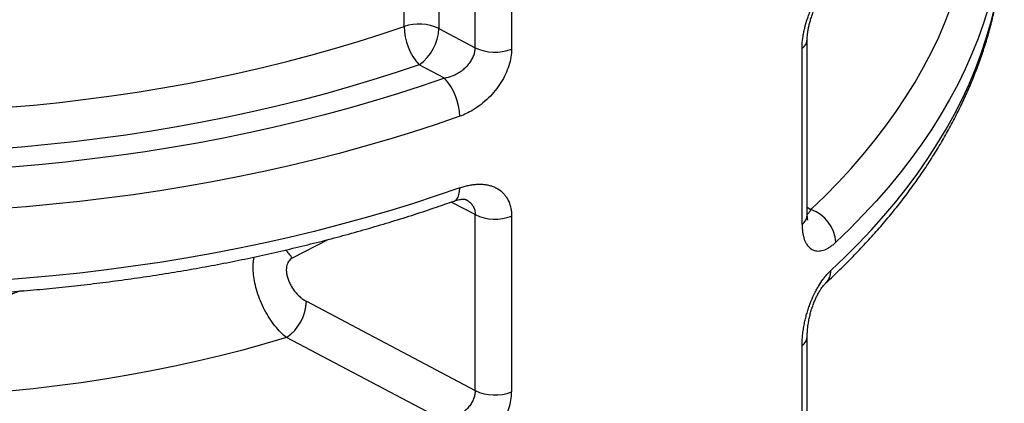
# Model space of a CAD drawing. Units: millimetres. Extents: x 0 to 1277, y 0 to 297.
# Drawn here: x 301 to 327, y 99 to 110 of the extents above; entities that cross this region are included whole.
import ezdxf

# ---------------------------------------------------------------- set-up
doc = ezdxf.new("R2010")
doc.units = ezdxf.units.MM
doc.linetypes.add('SLD-Sólida', pattern=[0])

msp = doc.modelspace()

# ---------------------------------------------------------------- linework, layer by layer
at = {"color": 8, "linetype": 'SLD-Sólida', "lineweight": 25}
for p, q in [((312.006, 115.489), (312.006, 109.438)), ((311.053, 109.493), (311.053, 115.177)), ((313, 104.339), (312.346, 104.684)), ((322.088, 104.542), (322.19, 104.478)), ((308.985, 103.66), (307.991, 103.146)), ((300.623, 102.252), (300.532, 102.242))]:
    msp.add_line(p, q, dxfattribs=at)
at = {"color": 7, "linetype": 'SLD-Sólida', "lineweight": 25}
for p, q in [((313, 108.912), (313, 115.261)), ((313.996, 115.222), (313.996, 108.872)), ((312.006, 109.438), (313, 108.912)), ((322.088, 104.332), (322.088, 109.15)), ((321.947, 104.07), (321.947, 108.888)), ((312.157, 108.078), (311.466, 108.444)), ((313, 99.52), (313, 104.339)), ((313.996, 104.299), (313.996, 99.481)), ((308.379, 101.965), (313, 99.52)), ((312.157, 98.687), (307.838, 100.971)), ((322.088, 96.166), (322.088, 101.009)), ((321.947, 95.903), (321.947, 100.747))]:
    msp.add_line(p, q, dxfattribs=at)
at = {"color": 8, "linetype": 'SLD-Sólida', "lineweight": 25, "flags": 128}
for points in [[(322.19, 104.478), (322.572, 104.847), (322.937, 105.221), (323.287, 105.601), (323.621, 105.985), (323.938, 106.374), (324.239, 106.767), (324.523, 107.164), (324.79, 107.565), (325.04, 107.97), (325.273, 108.378), (325.488, 108.79), (325.686, 109.204), (325.866, 109.621), (326.029, 110.04), (326.174, 110.462), (326.301, 110.885), (326.409, 111.311), (326.5, 111.737), (326.573, 112.165), (326.628, 112.593), (326.664, 113.023), (326.682, 113.452), (326.682, 113.882), (326.664, 114.312), (326.628, 114.741), (326.573, 115.17), (326.5, 115.597), (326.466, 115.767)], [(327.481, 112.735), (327.476, 112.582), (327.449, 112.151), (327.404, 111.721), (327.342, 111.291), (327.261, 110.862), (327.163, 110.434), (327.047, 110.008), (326.914, 109.583), (326.763, 109.161), (326.595, 108.74), (326.409, 108.322), (326.206, 107.907), (325.985, 107.495), (325.748, 107.085), (325.494, 106.68), (325.223, 106.278), (324.935, 105.879), (324.632, 105.485), (324.311, 105.095), (323.975, 104.71), (323.623, 104.329), (323.255, 103.954), (322.872, 103.583)], [(322.733, 102.811), (323.119, 103.177), (323.49, 103.548), (323.846, 103.925), (324.186, 104.306), (324.51, 104.692), (324.819, 105.082), (325.111, 105.476), (325.387, 105.874), (325.646, 106.276), (325.889, 106.681), (326.115, 107.09), (326.324, 107.501), (326.516, 107.915), (326.691, 108.332), (326.849, 108.751), (326.989, 109.172), (327.112, 109.595), (327.218, 110.019), (327.306, 110.445), (327.376, 110.872), (327.429, 111.3), (327.465, 111.728), (327.482, 112.123)], [(312.424, 104.711), (312.452, 104.725), (312.495, 104.763), (312.529, 104.818), (312.554, 104.889), (312.57, 104.974), (312.575, 105.072)]]:
    msp.add_lwpolyline(points, dxfattribs=at)
at = {"color": 7, "linetype": 'SLD-Sólida', "lineweight": 25, "flags": 128}
for points in [[(281.416, 109.493), (282.041, 109.282), (282.675, 109.08), (283.318, 108.888), (283.969, 108.705), (284.628, 108.531), (285.294, 108.367), (285.967, 108.213), (286.646, 108.069), (287.332, 107.935), (288.023, 107.81), (288.72, 107.696), (289.421, 107.592), (290.126, 107.498), (290.836, 107.414), (291.549, 107.341), (292.265, 107.278), (292.983, 107.225), (293.703, 107.183), (294.425, 107.152), (295.149, 107.131), (295.872, 107.12), (296.597, 107.12), (297.32, 107.131), (298.044, 107.152), (298.766, 107.183), (299.486, 107.225), (300.204, 107.278), (300.92, 107.341), (301.633, 107.414), (302.343, 107.498), (303.048, 107.592), (303.749, 107.696), (304.446, 107.81), (305.137, 107.935), (305.823, 108.069), (306.502, 108.213), (307.175, 108.367), (307.841, 108.531), (308.5, 108.705), (309.151, 108.888), (309.794, 109.08), (310.428, 109.282), (311.053, 109.493)], [(311.466, 108.444), (310.838, 108.232), (310.201, 108.029), (309.556, 107.835), (308.903, 107.651), (308.242, 107.475), (307.574, 107.31), (306.899, 107.153), (306.217, 107.007), (305.53, 106.87), (304.836, 106.743), (304.138, 106.625), (303.435, 106.518), (302.727, 106.421), (302.016, 106.334), (301.301, 106.256), (300.583, 106.19), (299.862, 106.133), (299.139, 106.087), (298.415, 106.05), (297.689, 106.025), (296.962, 106.009), (296.235, 106.004), (295.507, 106.009), (294.78, 106.025), (294.054, 106.05), (293.33, 106.087), (292.607, 106.133), (291.886, 106.19), (291.168, 106.256), (290.453, 106.334), (289.742, 106.421), (289.034, 106.518), (288.331, 106.625), (287.633, 106.743), (286.94, 106.87), (286.252, 107.007), (285.57, 107.153), (284.895, 107.31), (284.227, 107.475), (283.566, 107.651), (282.913, 107.835), (282.268, 108.029), (281.631, 108.232), (281.003, 108.444)], [(312.157, 108.078), (311.517, 107.858), (310.869, 107.647), (310.211, 107.445), (309.546, 107.253), (308.872, 107.069), (308.191, 106.896), (307.502, 106.732), (306.807, 106.578), (306.106, 106.434), (305.398, 106.299), (304.686, 106.175), (303.968, 106.061), (303.245, 105.957), (302.519, 105.863), (301.788, 105.779), (301.054, 105.706), (300.318, 105.643), (299.579, 105.591), (298.838, 105.549), (298.095, 105.517), (297.351, 105.496), (296.607, 105.486), (295.862, 105.486), (295.118, 105.496), (294.374, 105.517), (293.631, 105.549), (292.89, 105.591), (292.151, 105.643), (291.415, 105.706), (290.681, 105.779), (289.95, 105.863), (289.224, 105.957), (288.501, 106.061), (287.783, 106.175), (287.071, 106.299), (286.363, 106.434), (285.662, 106.578), (284.967, 106.732), (284.278, 106.896), (283.597, 107.069), (282.923, 107.253), (282.258, 107.445), (281.6, 107.647), (280.952, 107.858), (280.312, 108.078)], [(312.575, 107.032), (311.933, 106.81), (311.282, 106.598), (310.623, 106.395), (309.955, 106.201), (309.279, 106.016), (308.596, 105.841), (307.906, 105.675), (307.21, 105.518), (306.506, 105.372), (305.798, 105.235), (305.083, 105.108), (304.364, 104.99), (303.64, 104.883), (302.911, 104.786), (302.179, 104.699), (301.443, 104.622), (300.705, 104.555), (299.964, 104.498), (299.22, 104.452), (298.475, 104.416), (297.729, 104.39), (296.982, 104.375), (296.235, 104.369), (295.487, 104.375), (294.74, 104.39), (293.994, 104.416), (293.249, 104.452), (292.505, 104.498), (291.764, 104.555), (291.026, 104.622), (290.29, 104.699), (289.558, 104.786), (288.83, 104.883), (288.105, 104.99), (287.386, 105.108), (286.672, 105.235), (285.963, 105.372), (285.26, 105.518), (284.563, 105.675), (283.873, 105.841), (283.19, 106.016), (282.514, 106.201), (281.846, 106.395), (281.187, 106.598), (280.536, 106.81), (279.894, 107.032)], [(312.575, 105.072), (311.933, 104.85), (311.282, 104.638), (310.623, 104.435), (309.955, 104.241), (309.279, 104.056), (308.596, 103.881), (307.906, 103.715), (307.21, 103.558), (306.506, 103.412), (305.798, 103.275), (305.083, 103.148), (304.364, 103.03), (303.64, 102.923), (302.911, 102.826), (302.179, 102.739), (301.443, 102.662), (300.705, 102.595), (299.964, 102.538), (299.22, 102.492), (298.475, 102.456), (297.729, 102.43), (296.982, 102.415), (296.235, 102.41), (295.487, 102.415), (294.74, 102.43), (293.994, 102.456), (293.249, 102.492), (292.505, 102.538), (291.764, 102.595), (291.026, 102.662), (290.29, 102.739), (289.558, 102.826), (288.83, 102.923), (288.105, 103.03), (287.386, 103.148), (286.672, 103.275), (285.963, 103.412), (285.26, 103.558), (284.563, 103.715), (283.873, 103.881), (283.19, 104.056), (282.514, 104.241), (281.846, 104.435), (281.187, 104.638), (280.536, 104.85), (279.894, 105.072)], [(307.838, 100.971), (307.241, 100.795), (306.636, 100.628), (306.023, 100.471), (305.403, 100.324), (304.776, 100.186), (304.143, 100.058), (303.504, 99.94), (302.86, 99.832), (302.212, 99.734), (301.558, 99.646), (300.901, 99.568), (300.241, 99.5), (299.578, 99.443), (298.912, 99.396), (298.244, 99.36), (297.575, 99.334), (296.905, 99.318), (296.235, 99.313), (295.564, 99.318), (294.894, 99.334), (294.225, 99.36), (293.557, 99.396), (292.891, 99.443), (292.228, 99.5), (291.568, 99.568), (290.911, 99.646), (290.257, 99.734), (289.609, 99.832), (288.965, 99.94), (288.326, 100.058), (287.693, 100.186), (287.066, 100.324), (286.446, 100.471), (285.833, 100.628), (285.228, 100.795), (284.631, 100.971)]]:
    msp.add_lwpolyline(points, dxfattribs=at)
at = {"color": 7, "linetype": 'SLD-Sólida', "lineweight": 25}
for centre, radius, start, end in [((311.462, 108.293), 1.267, 64.5575, 108.8058), ((312.653, 109.516), 1.6, 180.8329, 222.0862), ((310.738, 109.483), 1.269, 304.9868, 357.9311), ((313.544, 110.046), 1.258, 244.4113, 291.0449), ((310.995, 107.007), 1.58, 0.8775, 42.6841), ((313.544, 105.473), 1.258, 244.4113, 291.0449), ((321.846, 103.509), 1.028, 4.1551, 70.4698), ((307.111, 102.01), 1.269, 304.9868, 357.9311), ((313.544, 100.655), 1.258, 244.4113, 291.0449)]:
    msp.add_arc(centre, radius, start, end, dxfattribs=at)
at = {"color": 8, "linetype": 'SLD-Sólida', "lineweight": 25}
for centre, radius, start, end in [((321.744, 109.167), 0.345, 305.9955, 357.4487), ((321.744, 104.349), 0.345, 306.0082, 357.2313), ((307.162, 102.664), 0.959, 30.1625, 47.7381), ((322.28, 102.792), 0.454, 314.3891, 2.4063), ((321.744, 101.026), 0.345, 306.0053, 357.2798)]:
    msp.add_arc(centre, radius, start, end, dxfattribs=at)
at = {"color": 7, "linetype": 'SLD-Sólida', "lineweight": 25}
for points, knots in [([(322.597, 102.468), (322.664, 102.53), (322.857, 102.709), (323.165, 103.01), (323.518, 103.371), (323.856, 103.737), (324.181, 104.108), (324.491, 104.483), (324.786, 104.863), (325.067, 105.246), (325.333, 105.633), (325.584, 106.024), (325.82, 106.417), (326.04, 106.814), (326.245, 107.214), (326.435, 107.616), (326.609, 108.021), (326.768, 108.428), (326.911, 108.836), (327.038, 109.247), (327.149, 109.658), (327.244, 110.071), (327.324, 110.485), (327.388, 110.9), (327.436, 111.315), (327.468, 111.718), (327.477, 111.983), (327.481, 112.11)], [0, 0, 0, 0, 0.0219249, 0.0633196, 0.1047003, 0.1460572, 0.1873861, 0.2286832, 0.2699442, 0.3111648, 0.3523408, 0.3934683, 0.4345434, 0.4755626, 0.5165231, 0.5574226, 0.5982594, 0.6390331, 0.6797439, 0.7203932, 0.7609835, 0.8015185, 0.8420028, 0.8824423, 0.9228437, 0.9632146, 1, 1, 1, 1]), ([(321.947, 108.888), (321.947, 108.924), (321.949, 109.033), (321.967, 109.191), (321.997, 109.354), (322.035, 109.519), (322.085, 109.688), (322.144, 109.856), (322.194, 109.98), (322.248, 110.103), (322.307, 110.224), (322.369, 110.342), (322.435, 110.456), (322.503, 110.565), (322.574, 110.669), (322.641, 110.759), (322.722, 110.858), (322.797, 110.942), (322.853, 110.996), (322.872, 111.015)], [0, 0, 0, 0, 0.050164, 0.152301, 0.2044, 0.254851, 0.357502, 0.409812, 0.461198, 0.512932, 0.565737, 0.618902, 0.671959, 0.725361, 0.77982, 0.834633, 0.875618, 0.958282, 1, 1, 1, 1]), ([(322.089, 109.152), (322.089, 109.166), (322.089, 109.203), (322.094, 109.275), (322.105, 109.366), (322.124, 109.466), (322.149, 109.573), (322.181, 109.686), (322.219, 109.802), (322.264, 109.92), (322.314, 110.037), (322.369, 110.148), (322.427, 110.255), (322.487, 110.356), (322.549, 110.448), (322.608, 110.529), (322.662, 110.594), (322.706, 110.642), (322.728, 110.663), (322.738, 110.672)], [0, 0, 0, 0, 0.034343, 0.089169, 0.145904, 0.204104, 0.26285, 0.323162, 0.385807, 0.449782, 0.513923, 0.577389, 0.641842, 0.707744, 0.773877, 0.838491, 0.900237, 0.958774, 1, 1, 1, 1]), ([(312.157, 108.078), (312.229, 108.096), (312.349, 108.125), (312.507, 108.2), (312.63, 108.277), (312.739, 108.368), (312.831, 108.468), (312.905, 108.577), (312.96, 108.688), (312.994, 108.802), (312.998, 108.875), (313, 108.912)], [0, 0, 0, 0, 0.1716124, 0.2817567, 0.391853, 0.4962261, 0.6005492, 0.7012046, 0.8018222, 0.9009183, 1, 1, 1, 1]), ([(313.996, 108.872), (313.992, 108.799), (313.984, 108.652), (313.926, 108.418), (313.834, 108.184), (313.708, 107.954), (313.552, 107.736), (313.368, 107.532), (313.161, 107.351), (312.954, 107.209), (312.757, 107.102), (312.636, 107.055), (312.575, 107.032)], [0, 0, 0, 0, 0.102205, 0.204418, 0.307126, 0.409854, 0.514358, 0.618887, 0.726717, 0.834569, 0.917283, 1, 1, 1, 1]), ([(312.575, 105.072), (312.616, 105.085), (312.698, 105.113), (312.821, 105.142), (312.944, 105.163), (313.063, 105.173), (313.177, 105.173), (313.287, 105.162), (313.393, 105.141), (313.492, 105.109), (313.612, 105.054), (313.717, 104.98), (313.805, 104.888), (313.879, 104.786), (313.935, 104.67), (313.967, 104.555), (313.985, 104.463), (313.994, 104.383), (313.995, 104.32), (313.996, 104.299)], [0, 0, 0, 0, 0.055736, 0.111828, 0.16906, 0.226691, 0.282125, 0.337941, 0.394987, 0.452473, 0.50609, 0.615244, 0.670946, 0.722491, 0.82746, 0.881036, 0.910592, 0.970063, 1, 1, 1, 1]), ([(280.045, 104.711), (280.151, 104.674), (280.459, 104.566), (280.973, 104.394), (281.591, 104.197), (282.216, 104.008), (282.848, 103.828), (283.487, 103.656), (284.132, 103.493), (284.783, 103.338), (285.44, 103.192), (286.102, 103.055), (286.77, 102.926), (287.442, 102.806), (288.118, 102.695), (288.799, 102.593), (289.483, 102.5), (290.171, 102.416), (290.861, 102.341), (291.554, 102.275), (292.25, 102.219), (292.948, 102.171), (293.647, 102.132), (294.347, 102.103), (295.049, 102.083), (295.751, 102.072), (296.453, 102.07), (297.155, 102.078), (297.857, 102.094), (298.558, 102.12), (299.258, 102.155), (299.956, 102.199), (300.652, 102.253), (301.346, 102.315), (302.038, 102.387), (302.727, 102.468), (303.412, 102.557), (304.094, 102.656), (304.772, 102.763), (305.446, 102.88), (306.115, 103.005), (306.779, 103.139), (307.438, 103.282), (308.091, 103.434), (308.739, 103.594), (309.38, 103.762), (310.015, 103.939), (310.643, 104.125), (311.263, 104.318), (311.857, 104.513), (312.241, 104.647), (312.424, 104.711)], [0, 0, 0, 0, 0.010903, 0.031575, 0.052245, 0.072911, 0.093575, 0.114235, 0.134893, 0.155549, 0.176202, 0.196852, 0.2175, 0.238146, 0.258791, 0.279433, 0.300074, 0.320713, 0.341351, 0.361987, 0.382622, 0.403257, 0.423891, 0.444524, 0.465157, 0.485789, 0.506421, 0.527054, 0.547686, 0.568319, 0.588952, 0.609586, 0.63022, 0.650856, 0.671492, 0.69213, 0.712769, 0.73341, 0.754052, 0.774697, 0.795343, 0.815991, 0.836642, 0.857295, 0.877951, 0.89861, 0.919271, 0.939935, 0.960602, 0.981273, 1, 1, 1, 1]), ([(312.423, 104.711), (312.449, 104.719), (312.503, 104.737), (312.571, 104.752), (312.628, 104.759), (312.676, 104.761), (312.716, 104.758), (312.741, 104.753), (312.751, 104.749), (312.749, 104.75), (312.749, 104.75)], [0, 0, 0, 0, 0.130208, 0.270617, 0.389766, 0.515894, 0.662619, 0.810907, 0.960819, 1, 1, 1, 1]), ([(322.104, 104.185), (322.104, 104.185), (322.105, 104.183), (322.101, 104.193), (322.097, 104.215), (322.092, 104.251), (322.089, 104.291), (322.089, 104.322), (322.089, 104.333)], [0, 0, 0, 0, 0.036973, 0.255884, 0.476509, 0.677316, 0.88689, 1, 1, 1, 1]), ([(321.947, 104.07), (321.947, 104.049), (321.947, 103.987), (321.954, 103.909), (321.966, 103.821), (321.988, 103.712), (322.026, 103.606), (322.076, 103.518), (322.135, 103.442), (322.206, 103.387), (322.286, 103.355), (322.35, 103.342), (322.419, 103.341), (322.491, 103.353), (322.565, 103.376), (322.64, 103.411), (322.716, 103.456), (322.794, 103.513), (322.846, 103.56), (322.872, 103.583)], [0, 0, 0, 0, 0.029555, 0.089027, 0.118964, 0.170494, 0.275476, 0.329054, 0.382646, 0.491822, 0.547527, 0.602936, 0.65875, 0.715819, 0.773309, 0.82903, 0.885122, 0.942367, 1, 1, 1, 1]), ([(307.991, 103.146), (307.972, 103.134), (307.934, 103.111), (307.89, 103.06), (307.856, 102.995), (307.835, 102.918), (307.827, 102.83), (307.834, 102.732), (307.857, 102.626), (307.895, 102.515), (307.949, 102.403), (308.018, 102.292), (308.098, 102.19), (308.187, 102.099), (308.282, 102.021), (308.346, 101.983), (308.379, 101.965)], [0, 0, 0, 0, 0.064668, 0.129322, 0.194897, 0.260461, 0.327556, 0.394651, 0.465718, 0.536802, 0.612465, 0.688156, 0.766153, 0.844172, 0.922083, 1, 1, 1, 1]), ([(321.947, 100.747), (321.947, 100.794), (321.949, 100.887), (321.961, 101.037), (321.98, 101.192), (322.006, 101.341), (322.037, 101.481), (322.071, 101.611), (322.111, 101.743), (322.154, 101.867), (322.213, 102.019), (322.277, 102.16), (322.347, 102.295), (322.422, 102.425), (322.501, 102.545), (322.576, 102.641), (322.634, 102.71), (322.683, 102.764), (322.72, 102.799), (322.733, 102.811)], [0, 0, 0, 0, 0.06892, 0.138269, 0.209079, 0.28045, 0.335699, 0.391276, 0.447979, 0.505118, 0.551701, 0.646328, 0.694524, 0.741523, 0.83736, 0.886344, 0.914569, 0.971389, 1, 1, 1, 1]), ([(322.088, 101.009), (322.089, 101.045), (322.09, 101.116), (322.1, 101.235), (322.116, 101.36), (322.14, 101.489), (322.17, 101.617), (322.206, 101.743), (322.247, 101.863), (322.29, 101.973), (322.334, 102.074), (322.38, 102.165), (322.426, 102.246), (322.471, 102.315), (322.511, 102.371), (322.549, 102.417), (322.579, 102.45), (322.592, 102.462), (322.597, 102.467)], [0, 0, 0, 0, 0.078775, 0.159373, 0.239918, 0.317442, 0.392705, 0.464599, 0.533604, 0.59892, 0.654181, 0.711635, 0.768934, 0.817153, 0.867488, 0.918161, 0.965145, 1, 1, 1, 1]), ([(300.532, 102.242), (300.466, 102.219), (300.331, 102.174), (300.224, 102.088), (300.17, 102.045)], [0, 0, 0, 0, 0.493225, 1, 1, 1, 1]), ([(313, 99.52), (312.998, 99.484), (312.994, 99.411), (312.96, 99.297), (312.905, 99.185), (312.831, 99.077), (312.739, 98.977), (312.63, 98.886), (312.507, 98.809), (312.349, 98.733), (312.229, 98.705), (312.157, 98.687)], [0, 0, 0, 0, 0.099082, 0.198178, 0.298795, 0.399451, 0.503774, 0.608147, 0.718243, 0.828388, 1, 1, 1, 1]), ([(312.575, 97.64), (312.636, 97.664), (312.757, 97.711), (312.954, 97.818), (313.161, 97.959), (313.368, 98.14), (313.552, 98.344), (313.708, 98.563), (313.834, 98.793), (313.926, 99.027), (313.984, 99.26), (313.992, 99.407), (313.996, 99.481)], [0, 0, 0, 0, 0.082717, 0.165431, 0.273283, 0.381113, 0.485642, 0.590146, 0.692874, 0.795582, 0.897795, 1, 1, 1, 1])]:
    msp.add_open_spline(points, degree=3, knots=knots, dxfattribs=at)
at = {"color": 8, "linetype": 'SLD-Sólida', "lineweight": 25}
for points, knots in [([(312.748, 104.75), (312.751, 104.749), (312.771, 104.739), (312.805, 104.717), (312.85, 104.683), (312.901, 104.632), (312.941, 104.574), (312.97, 104.511), (312.987, 104.459), (312.998, 104.401), (313, 104.36), (313, 104.339)], [0, 0, 0, 0, 0.0174208, 0.1261519, 0.2374568, 0.3497084, 0.5553176, 0.6595874, 0.7658666, 0.8822804, 1, 1, 1, 1]), ([(322.19, 104.478), (322.182, 104.464), (322.166, 104.437), (322.142, 104.401), (322.117, 104.371), (322.099, 104.352), (322.089, 104.346), (322.088, 104.345)], [0, 0, 0, 0, 0.23881, 0.478947, 0.723382, 0.969366, 1, 1, 1, 1]), ([(307.838, 100.971), (307.784, 101.016), (307.675, 101.106), (307.516, 101.287), (307.368, 101.495), (307.234, 101.726), (307.121, 101.972), (307.031, 102.22), (306.968, 102.464), (306.931, 102.694), (306.92, 102.903), (306.928, 103.067), (306.948, 103.15), (306.955, 103.179)], [0, 0, 0, 0, 0.097992, 0.195982, 0.294997, 0.394006, 0.491604, 0.589194, 0.682194, 0.77519, 0.863467, 0.951744, 1, 1, 1, 1])]:
    msp.add_open_spline(points, degree=3, knots=knots, dxfattribs=at)

doc.saveas('drawing.dxf')
